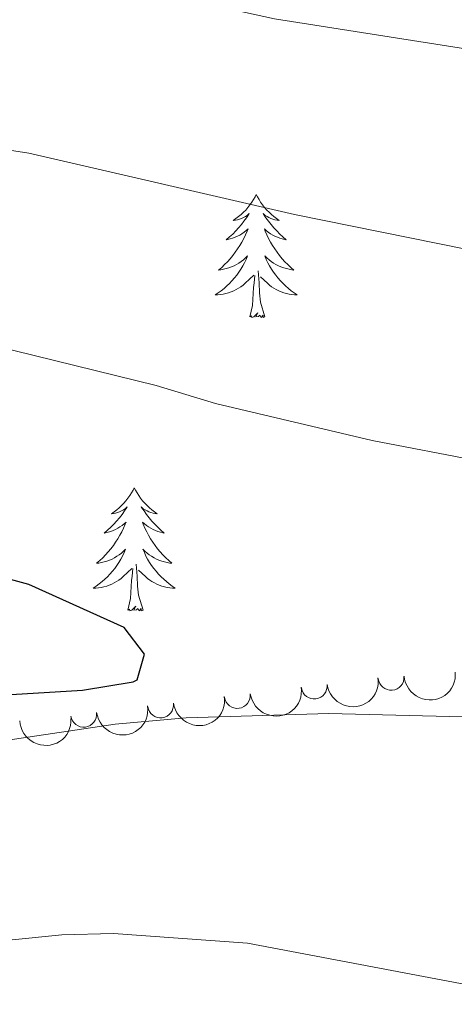
# Model space of a CAD drawing. Units: metres. Extents: x 641023 to 645538, y 718113 to 721175.
# Drawn here: x 643837 to 643879, y 720454 to 720549 of the extents above; entities that cross this region are included whole.
import ezdxf

# ---------------------------------------------------------------- set-up
doc = ezdxf.new("R2010")
doc.units = ezdxf.units.M
doc.header["$MEASUREMENT"] = 0
for name, color, linetype, lineweight in [('Carátula', 7, 'Continuous', 5), ('Elementos auxiliares', 7, 'Continuous', 5), ('Entidades rústicas y varios', 7, 'Continuous', 5), ('Relieve y altimetría', 7, 'Continuous', 5), ('Viales y ferrocarril', 7, 'Continuous', 5)]:
    doc.layers.add(name, color=color, linetype=linetype, lineweight=lineweight)

msp = doc.modelspace()

# ---------------------------------------------------------------- linework, layer by layer
at = {"layer": 'Carátula', "color": 7, "linetype": 'Continuous', "lineweight": 5}
msp.add_3dface([(641084.03, 718113.19), (645538.0800000001, 718205.46), (645476.56, 721174.8400000001), (641022.52, 721082.5700000001)], dxfattribs=at)
at = {"layer": 'Elementos auxiliares', "color": 250, "linetype": 'Continuous', "lineweight": 5}
msp.add_3dface([(641951.31, 718525.04), (641903.99, 720838.46), (645321, 720909.27), (645369.46, 718595.8500000001)], dxfattribs=at)
at = {"layer": 'Entidades rústicas y varios', "color": 92, "linetype": 'Continuous', "lineweight": 5, "flags": 128}
for points in [[(643860.22, 720532.1000000001), (643860.1100000001, 720531.8800000001), (643859.95, 720531.6000000001), (643859.79, 720531.3400000001), (643859.6000000001, 720531.0800000001), (643859.4099999999, 720530.8300000001), (643859.2, 720530.5900000001), (643858.98, 720530.3700000001), (643858.75, 720530.1499999999), (643858.51, 720529.95), (643858.26, 720529.76), (643858, 720529.5800000001), (643858.2, 720529.6000000001), (643858.3999999999, 720529.6400000001), (643858.6000000001, 720529.7), (643858.8, 720529.76), (643858.99, 720529.8500000001), (643859.1699999999, 720529.95), (643859.3400000001, 720530.06), (643859.55, 720530.25), (643859.51, 720530.19), (643859.28, 720529.8400000001), (643859.03, 720529.5), (643858.78, 720529.1799999999), (643858.51, 720528.8600000001), (643858.23, 720528.56), (643857.94, 720528.26), (643857.6399999999, 720527.98), (643857.3200000001, 720527.71), (643857.45, 720527.73), (643857.69, 720527.79), (643857.9299999999, 720527.8600000001), (643858.1699999999, 720527.95), (643858.3999999999, 720528.06), (643858.6200000001, 720528.1699999999), (643858.8400000001, 720528.3), (643859.05, 720528.45), (643859.24, 720528.6100000001), (643859.4299999999, 720528.78), (643859.3400000001, 720528.55), (643859.19, 720528.19), (643859.02, 720527.8400000001), (643858.8300000001, 720527.49), (643858.6300000001, 720527.1499999999), (643858.4199999999, 720526.8200000001), (643858.19, 720526.5), (643857.95, 720526.19), (643857.7, 720525.8800000001), (643857.44, 720525.5900000001), (643857.1599999999, 720525.31), (643856.8800000001, 720525.04), (643856.5800000001, 720524.78), (643856.78, 720524.81), (643857.04, 720524.8600000001), (643857.3, 720524.9199999999), (643857.56, 720525), (643857.8200000001, 720525.0900000001), (643858.0700000001, 720525.2), (643858.31, 720525.3200000001), (643858.54, 720525.46), (643858.77, 720525.6100000001), (643858.98, 720525.77), (643859.19, 720525.95), (643859.3800000001, 720526.1400000001), (643859.24, 720525.81), (643859.0900000001, 720525.49), (643858.9199999999, 720525.1799999999), (643858.74, 720524.8700000001), (643858.54, 720524.5700000001), (643858.3300000001, 720524.29), (643858.1100000001, 720524.01), (643857.8700000001, 720523.74), (643857.6200000001, 720523.48), (643857.3700000001, 720523.24), (643857.1000000001, 720523), (643856.8200000001, 720522.78), (643856.53, 720522.5700000001), (643856.24, 720522.3800000001), (643856.5, 720522.3900000001), (643856.77, 720522.4199999999), (643857.03, 720522.46), (643857.29, 720522.51), (643857.54, 720522.5800000001), (643857.79, 720522.6699999999), (643858.04, 720522.78), (643858.28, 720522.8900000001), (643858.51, 720523.02), (643858.73, 720523.1699999999), (643858.94, 720523.3200000001), (643859.1399999999, 720523.5), (643859.99, 720524.29)], [(643860.22, 720532.1000000001), (643860.3300000001, 720531.8800000001), (643860.49, 720531.6000000001), (643860.6499999999, 720531.3400000001), (643860.8400000001, 720531.0800000001), (643861.03, 720530.8300000001), (643861.24, 720530.5900000001), (643861.46, 720530.3700000001), (643861.69, 720530.1499999999), (643861.9299999999, 720529.95), (643862.1799999999, 720529.76), (643862.44, 720529.5800000001), (643862.24, 720529.6000000001), (643862.04, 720529.6400000001), (643861.8400000001, 720529.7), (643861.6399999999, 720529.76), (643861.45, 720529.8500000001), (643861.27, 720529.95), (643861.1000000001, 720530.06), (643860.8899999999, 720530.25), (643860.9299999999, 720530.19), (643861.1599999999, 720529.8400000001), (643861.4099999999, 720529.5), (643861.6599999999, 720529.1799999999), (643861.9299999999, 720528.8600000001), (643862.21, 720528.56), (643862.5, 720528.26), (643862.8, 720527.98), (643863.1200000001, 720527.71), (643862.99, 720527.73), (643862.75, 720527.79), (643862.51, 720527.8600000001), (643862.27, 720527.95), (643862.04, 720528.06), (643861.8200000001, 720528.1699999999), (643861.6000000001, 720528.3), (643861.3899999999, 720528.45), (643861.2, 720528.6100000001), (643861.01, 720528.78), (643861.1000000001, 720528.55), (643861.25, 720528.19), (643861.4199999999, 720527.8400000001), (643861.6100000001, 720527.49), (643861.81, 720527.1499999999), (643862.02, 720526.8200000001), (643862.25, 720526.5), (643862.49, 720526.19), (643862.74, 720525.8800000001), (643863, 720525.5900000001), (643863.28, 720525.31), (643863.56, 720525.04), (643863.8600000001, 720524.78), (643863.6599999999, 720524.81), (643863.3999999999, 720524.8600000001), (643863.1399999999, 720524.9199999999), (643862.8800000001, 720525), (643862.6200000001, 720525.0900000001), (643862.3700000001, 720525.2), (643862.1300000001, 720525.3200000001), (643861.8999999999, 720525.46), (643861.6699999999, 720525.6100000001), (643861.46, 720525.77), (643861.25, 720525.95), (643861.06, 720526.1400000001), (643861.2, 720525.81), (643861.3500000001, 720525.49), (643861.52, 720525.1799999999), (643861.7, 720524.8700000001), (643861.8999999999, 720524.5700000001), (643862.1100000001, 720524.29), (643862.3300000001, 720524.01), (643862.5700000001, 720523.74), (643862.8200000001, 720523.48), (643863.0700000001, 720523.24), (643863.3400000001, 720523), (643863.6200000001, 720522.78), (643863.9099999999, 720522.5700000001), (643864.2, 720522.3800000001), (643863.94, 720522.3900000001), (643863.6699999999, 720522.4199999999), (643863.4099999999, 720522.46), (643863.1499999999, 720522.51), (643862.8999999999, 720522.5800000001), (643862.6499999999, 720522.6699999999), (643862.3999999999, 720522.78), (643862.1599999999, 720522.8900000001), (643861.9299999999, 720523.02), (643861.71, 720523.1699999999), (643861.5, 720523.3200000001), (643861.3, 720523.5), (643860.6399999999, 720524.1200000001)], [(643861.0700000001, 720520.24), (643860.6399999999, 720521.6799999999), (643860.55, 720522.5900000001), (643860.5, 720523.54), (643860.3999999999, 720524.7)], [(643859.6000000001, 720520.24), (643859.8500000001, 720521.3600000001), (643859.96, 720523.1000000001), (643860.01, 720523.54), (643860.0700000001, 720524.26)], [(643861.0700000001, 720520.24), (643860.8999999999, 720520.1799999999), (643860.8800000001, 720520.4199999999), (643860.69, 720520.19), (643860.5700000001, 720520.3999999999), (643860.45, 720520.29), (643860.1799999999, 720520.24), (643860.3700000001, 720520.6300000001), (643859.99, 720520.25), (643859.8, 720520.19), (643859.76, 720520.3600000001), (643859.6000000001, 720520.24)], [(643848.3999999999, 720503.71), (643848.29, 720503.49), (643848.1399999999, 720503.22), (643847.97, 720502.95), (643847.79, 720502.69), (643847.5900000001, 720502.45), (643847.3899999999, 720502.21), (643847.1699999999, 720501.98), (643846.94, 720501.77), (643846.7, 720501.56), (643846.45, 720501.3700000001), (643846.19, 720501.19), (643846.3800000001, 720501.22), (643846.5900000001, 720501.26), (643846.79, 720501.31), (643846.98, 720501.3800000001), (643847.1699999999, 720501.46), (643847.3500000001, 720501.56), (643847.53, 720501.6799999999), (643847.73, 720501.8700000001), (643847.69, 720501.8), (643847.46, 720501.46), (643847.22, 720501.1200000001), (643846.96, 720500.79), (643846.69, 720500.48), (643846.4099999999, 720500.1699999999), (643846.1200000001, 720499.8800000001), (643845.8200000001, 720499.6000000001), (643845.5, 720499.3200000001), (643845.6300000001, 720499.3500000001), (643845.8800000001, 720499.4099999999), (643846.1200000001, 720499.48), (643846.3500000001, 720499.5700000001), (643846.5800000001, 720499.6699999999), (643846.81, 720499.79), (643847.02, 720499.9199999999), (643847.23, 720500.06), (643847.4299999999, 720500.22), (643847.6100000001, 720500.3900000001), (643847.53, 720500.1699999999), (643847.3700000001, 720499.81), (643847.2, 720499.45), (643847.01, 720499.1100000001), (643846.81, 720498.77), (643846.6000000001, 720498.44), (643846.3800000001, 720498.1100000001), (643846.1399999999, 720497.8), (643845.8800000001, 720497.5), (643845.6200000001, 720497.21), (643845.3500000001, 720496.9299999999), (643845.06, 720496.6599999999), (643844.76, 720496.3999999999), (643844.96, 720496.4199999999), (643845.22, 720496.47), (643845.49, 720496.53), (643845.75, 720496.6100000001), (643846, 720496.71), (643846.25, 720496.81), (643846.49, 720496.94), (643846.72, 720497.0800000001), (643846.95, 720497.22), (643847.1699999999, 720497.3900000001), (643847.3700000001, 720497.56), (643847.5700000001, 720497.75), (643847.4299999999, 720497.4299999999), (643847.27, 720497.1000000001), (643847.1000000001, 720496.79), (643846.9199999999, 720496.49), (643846.72, 720496.19), (643846.51, 720495.8999999999), (643846.29, 720495.6200000001), (643846.05, 720495.3600000001), (643845.81, 720495.1000000001), (643845.55, 720494.8500000001), (643845.28, 720494.6200000001), (643845, 720494.3999999999), (643844.71, 720494.19), (643844.4199999999, 720494), (643844.69, 720494), (643844.95, 720494.03), (643845.21, 720494.0700000001), (643845.47, 720494.1300000001), (643845.73, 720494.2), (643845.98, 720494.29), (643846.22, 720494.3900000001), (643846.46, 720494.51), (643846.69, 720494.6400000001), (643846.9099999999, 720494.78), (643847.1200000001, 720494.94), (643847.3300000001, 720495.1100000001), (643848.1799999999, 720495.9099999999)], [(643848.3999999999, 720503.71), (643848.51, 720503.49), (643848.6699999999, 720503.22), (643848.8400000001, 720502.95), (643849.02, 720502.69), (643849.21, 720502.45), (643849.4199999999, 720502.21), (643849.6399999999, 720501.98), (643849.8700000001, 720501.77), (643850.1100000001, 720501.56), (643850.3600000001, 720501.3700000001), (643850.6200000001, 720501.19), (643850.4199999999, 720501.22), (643850.22, 720501.26), (643850.02, 720501.31), (643849.8200000001, 720501.3800000001), (643849.6399999999, 720501.46), (643849.45, 720501.56), (643849.28, 720501.6799999999), (643849.0800000001, 720501.8700000001), (643849.1200000001, 720501.8), (643849.3500000001, 720501.46), (643849.5900000001, 720501.1200000001), (643849.8400000001, 720500.79), (643850.1100000001, 720500.48), (643850.3899999999, 720500.1699999999), (643850.6799999999, 720499.8800000001), (643850.99, 720499.6000000001), (643851.3, 720499.3200000001), (643851.1799999999, 720499.3500000001), (643850.9299999999, 720499.4099999999), (643850.69, 720499.48), (643850.45, 720499.5700000001), (643850.22, 720499.6699999999), (643850, 720499.79), (643849.78, 720499.9199999999), (643849.5800000001, 720500.06), (643849.3800000001, 720500.22), (643849.19, 720500.3900000001), (643849.28, 720500.1699999999), (643849.44, 720499.81), (643849.6100000001, 720499.45), (643849.79, 720499.1100000001), (643849.99, 720498.77), (643850.2, 720498.44), (643850.4299999999, 720498.1100000001), (643850.6699999999, 720497.8), (643850.9199999999, 720497.5), (643851.1799999999, 720497.21), (643851.46, 720496.9299999999), (643851.75, 720496.6599999999), (643852.04, 720496.3999999999), (643851.8500000001, 720496.4199999999), (643851.5800000001, 720496.47), (643851.3200000001, 720496.53), (643851.06, 720496.6100000001), (643850.8, 720496.71), (643850.56, 720496.81), (643850.3200000001, 720496.94), (643850.0800000001, 720497.0800000001), (643849.8600000001, 720497.22), (643849.6399999999, 720497.3900000001), (643849.4299999999, 720497.56), (643849.24, 720497.75), (643849.3800000001, 720497.4299999999), (643849.54, 720497.1000000001), (643849.7, 720496.79), (643849.8899999999, 720496.49), (643850.0800000001, 720496.19), (643850.29, 720495.8999999999), (643850.52, 720495.6200000001), (643850.75, 720495.3600000001), (643851, 720495.1000000001), (643851.26, 720494.8500000001), (643851.52, 720494.6200000001), (643851.8, 720494.3999999999), (643852.0900000001, 720494.19), (643852.3800000001, 720494), (643852.1200000001, 720494), (643851.8600000001, 720494.03), (643851.5900000001, 720494.0700000001), (643851.3300000001, 720494.1300000001), (643851.0800000001, 720494.2), (643850.8300000001, 720494.29), (643850.5800000001, 720494.3900000001), (643850.3500000001, 720494.51), (643850.1200000001, 720494.6400000001), (643849.8999999999, 720494.78), (643849.6799999999, 720494.94), (643849.48, 720495.1100000001), (643848.8200000001, 720495.73)], [(643849.25, 720491.8600000001), (643848.8200000001, 720493.3), (643848.73, 720494.2), (643848.69, 720495.1499999999), (643848.5900000001, 720496.3200000001)], [(643847.78, 720491.8600000001), (643848.03, 720492.98), (643848.1399999999, 720494.72), (643848.19, 720495.1499999999), (643848.25, 720495.8800000001)], [(643849.25, 720491.8600000001), (643849.0800000001, 720491.79), (643849.06, 720492.03), (643848.8700000001, 720491.81), (643848.75, 720492.01), (643848.6300000001, 720491.8999999999), (643848.3600000001, 720491.8500000001), (643848.56, 720492.24), (643848.1699999999, 720491.8600000001), (643847.98, 720491.81), (643847.94, 720491.97), (643847.78, 720491.8600000001)]]:
    msp.add_lwpolyline(points, dxfattribs=at)
at = {"layer": 'Entidades rústicas y varios', "color": 92, "linetype": 'Continuous', "lineweight": 5}
msp.add_polyline3d([(643667.96, 720492.9199999999, 646.66), (643692.01, 720491.28, 648.24), (643698.3700000001, 720490.56, 648.52), (643705.22, 720489.3200000001, 648.84), (643715.72, 720487.3200000001, 648.84), (643738.8500000001, 720480.54, 648.29), (643759.22, 720474.31, 647.36), (643767.71, 720472.73, 647.36), (643779.8999999999, 720471.95, 647.45), (643789.48, 720472.31, 647.73), (643802.1499999999, 720473.99, 648.1), (643825.27, 720477.6799999999, 648.29), (643846.54, 720480.8200000001, 648.01), (643853.44, 720481.44, 648.01), (643867.25, 720481.8700000001, 648.1), (643880.25, 720481.55, 648.1)], dxfattribs=at)
at = {"layer": 'Entidades rústicas y varios', "color": 92, "linetype": 'Continuous', "lineweight": 5, "extrusion": (0.1460237827403281, 0.1724766554934428, 0.974129795347623)}
msp.add_arc((-25867.22606571659, -940788.0151506346, 218921.0245077648), 2.516055640060341, 45.36446333574665, 225.9090503451193, dxfattribs=at)
at = {"layer": 'Entidades rústicas y varios', "color": 92, "linetype": 'Continuous', "lineweight": 5}
for centre, radius, start, end in [((643865.8397768056, 720484.5148373377, 649.9300000000001), 1.250091938746998, 187.9406397916502, 7.154194210645599), ((643873.2914114455, 720485.362193363, 649.9300000000001), 1.250091938746999, 185.1008329130968, 4.314387332092203), ((643858.3952742671, 720483.60413324, 649.9300000000001), 1.250091938746998, 187.9406397916502, 7.154194210645599), ((643850.9507717283, 720482.6934291422, 649.9300000000001), 1.250091938746998, 187.9406397916502, 7.154194210645599), ((643843.5062691895, 720481.7827250445, 649.9300000000001), 1.250091938746998, 187.9406397916502, 7.154194210645599)]:
    msp.add_arc(centre, radius, start, end, dxfattribs=at)
at = {"layer": 'Entidades rústicas y varios', "color": 92, "linetype": 'Continuous', "lineweight": 5, "extrusion": (0.1372993294271801, 0.1794994037729512, 0.974129795347623)}
for centre in [(-73685.33979492518, -938379.1692512443, 218362.1941706766), (-73679.98005017242, -938374.0587230723, 218361.0085746275), (-73674.62030542002, -938368.9481949003, 218359.8229785785), (-73669.26056066726, -938363.8376667283, 218358.6373825294)]:
    msp.add_arc(centre, 2.516055640060343, 45.36446333574663, 225.9090503451192, dxfattribs=at)
at = {"layer": 'Entidades rústicas y varios', "color": 92, "linetype": 'Continuous', "lineweight": 5, "extrusion": (0.1529324664226019, 0.1663814969577387, 0.9741297953476229)}
msp.add_arc((13549.08586266456, -941005.4440322649, 218971.466030506), 2.516055640060342, 45.36446333574663, 225.9090503451192, dxfattribs=at)
at = {"layer": 'Relieve y altimetría', "color": 30, "linetype": 'Continuous', "lineweight": 5, "flags": 128}
for points, elevation in [([(643881.52, 720546.03), (643861.98, 720549.0800000001), (643850.29, 720551.69), (643836.79, 720554.1300000001), (643830.52, 720554.6400000001), (643823.74, 720554.54), (643789.97, 720549.81), (643783.24, 720549.5700000001), (643777.06, 720550.03), (643748.6000000001, 720556.71), (643742.3700000001, 720557.3999999999), (643731.6599999999, 720557.31), (643722.48, 720556.0800000001), (643711.47, 720553.21), (643689.8800000001, 720550.49), (643669.49, 720545.0800000001)], 635), ([(643897.46, 720523.3800000001), (643863.94, 720530.1699999999), (643838.1799999999, 720536.0900000001), (643825.8899999999, 720538), (643813.8300000001, 720538.51), (643811.8700000001, 720538.3900000001), (643801.56, 720536.47), (643794.6300000001, 720535.69), (643779.9299999999, 720535.45), (643775, 720536.3), (643763.6699999999, 720539.01), (643750.52, 720543.55), (643744.46, 720544.95), (643739.45, 720545.3300000001)], 640), ([(643881.8899999999, 720506.29), (643871.44, 720508.29), (643856.27, 720511.8500000001), (643850.54, 720513.6200000001), (643830.78, 720518.4299999999), (643820.5, 720520.0900000001), (643815.52, 720520.51), (643808.8999999999, 720520.52), (643795.76, 720519.77), (643790.76, 720519.8), (643784.5700000001, 720520.1100000001), (643778.52, 720520.8999999999), (643771.6799999999, 720522.4199999999), (643759.3999999999, 720527.1100000001), (643739.8600000001, 720532.76), (643734.51, 720533.8400000001), (643729.51, 720534.0700000001), (643723.96, 720533.23), (643710.1699999999, 720528.56), (643673.52, 720517.7)], 645), ([(643661.3899999999, 720484.79), (643670.8600000001, 720478.6699999999), (643675.3, 720476.3600000001), (643680.6000000001, 720474.3600000001), (643698.6799999999, 720469.49), (643711.6799999999, 720467.3900000001), (643733.52, 720466.8400000001), (643740.6699999999, 720466.3500000001), (643780.76, 720461.56), (643792.1499999999, 720460.5700000001), (643805.22, 720458.45), (643810.21, 720458.04), (643823.6599999999, 720458.21), (643829.9099999999, 720458.77), (643835.9299999999, 720459.8800000001), (643841.3999999999, 720460.4299999999), (643846.3999999999, 720460.5700000001), (643859.3800000001, 720459.6300000001), (643883.0700000001, 720455.1599999999)], 645)]:
    msp.add_lwpolyline(points, dxfattribs=dict(at, elevation=elevation))
at = {"layer": 'Relieve y altimetría', "color": 30, "linetype": 'Continuous', "lineweight": 25, "elevation": 650, "flags": 128}
msp.add_lwpolyline([(643774.73, 720481.81), (643786.1300000001, 720479.1599999999), (643791.0900000001, 720478.52), (643797.5700000001, 720478.45), (643816.1799999999, 720480.99), (643821.19, 720481.1400000001), (643833.23, 720483.51), (643843.3999999999, 720484.1100000001), (643848.31, 720484.94), (643848.69, 720485.1100000001), (643849.3999999999, 720487.6100000001), (643847.4299999999, 720490.1799999999), (643838.1799999999, 720494.3500000001), (643826.56, 720497.52), (643821.8200000001, 720499.1300000001), (643815.71, 720500.1599999999), (643802.25, 720501.46), (643796.51, 720502.53)], dxfattribs=at)

# ---------------------------------------------------------------- meshes
at = {"layer": 'Viales y ferrocarril', "color": 20, "linetype": 'Continuous', "lineweight": 5}
mesh = msp.add_polyface(dxfattribs=at)
corners = [(641912.79, 720407.7399999998, 419.6800000000104), (641912.6000000003, 720416.9700000004, 419.6600000000707), (641966.1699999999, 720459.8600000006, 421.1900000000929), (642051.1000000003, 720527.7200000002, 425.2800000000498), (642074.1799999999, 720545.7400000002, 426.7600000000185), (642099.6300000004, 720564.3900000004, 428.2900000000867), (642113.3899999999, 720573.6200000001, 429.1700000000004), (642126.6100000001, 720581.7900000003, 429.8700000000502), (642140.7800000003, 720590.1100000003, 430.7100000000601), (642156.3899999999, 720598.6700000002, 431.5900000000387), (642185.6499999999, 720613.19, 433.3999999999942), (642202.1100000001, 720620.8000000003, 434.2300000000179), (642227.6499999997, 720631.6400000001, 435.5300000000036), (642237.6000000001, 720635.3500000001, 436.1800000000178), (642259.7800000003, 720642.3999999999, 437.3900000000314), (642280.99, 720648.0100000002, 438.6000000000529), (642293.24, 720650.8300000001, 439.2499999999965), (642336.8, 720659.4800000002, 441.1000000000434), (642428.8200000001, 720674.5800000001, 445.2300000000133), (642465.4300000002, 720681.4000000001, 447.0900000000439), (642512.73, 720691.4700000002, 449.6000000000628), (642562.3100000003, 720703.77, 452.4300000000334), (642657.3300000001, 720728.7800000003, 458.3700000000476), (642707.8500000001, 720743.3500000003, 461.4800000000376), (642752.9100000001, 720757.8999999999, 464.4500000000135), (642777.9100000001, 720766.56, 466.0300000000004), (642795.2400000002, 720772.76, 467.4200000000115), (642802.4199999999, 720775.3200000003, 468.0000000000742), (642806.3400000001, 720776.7200000002, 468.3300000000394), (642851.8999999999, 720792.9200000002, 472.2000000000168), (642857.76, 720795.0000000002, 472.7000000000405), (642880.79, 720802.7700000005, 474.8900000000664), (642904.77, 720810.2900000005, 477.1700000000894), (642931.6500000001, 720818.1200000003, 479.7200000000188), (642957.69, 720825.1400000001, 482.1799999999873), (642976.6700000002, 720829.7900000003, 483.9400000000615), (642998.28, 720834.6200000006, 485.9900000000835), (643016.79, 720838.3700000003, 487.660000000052), (643046.8700000001, 720843.9100000001, 490.4000000000517), (643074.49, 720848.31, 492.8099999999939), (643099.3, 720851.6200000003, 494.940000000038), (643111.6700000002, 720853.0000000002, 496.3800000000625), (643146.3899999999, 720856.0700000001, 499.4000000000134), (643156.8600000003, 720856.7600000005, 500.5100000000772), (643202.7000000002, 720858.7600000002, 504.5100000000217), (643218.6499999999, 720858.9900000005, 505.940000000104), (643247.6800000002, 720858.75, 508.4500000000081), (643277.7000000002, 720857.8300000001, 511.0999999999967), (643303.6600000001, 720856.5300000003, 513.4600000000203), (643330.46, 720854.4300000002, 515.8300000000421), (643340.0500000003, 720853.49, 516.7500000000011), (643346.8800000001, 720852.8100000005, 517.4100000000911), (643474.2000000002, 720837.48, 528.6900000000063), (643504.4300000002, 720834.46, 531.519999999996), (643527.9900000002, 720832.5400000003, 533.7100000000512), (643542.0300000003, 720831.3900000006, 535.0100000000745), (643588.0300000003, 720828.8700000006, 538.9000000000545), (643608.8500000003, 720828.8900000004, 540.3400000000163), (643628.03, 720829.8600000003, 541.8200000000066), (643640.4200000002, 720830.1400000004, 542.610000000043), (643686.44, 720829.8500000003, 545.4000000000734), (643740.6499999999, 720830.6000000003, 547.5300000000148), (643779.8500000003, 720831.3100000003, 548.6000000000511), (643807.3300000001, 720831.6600000001, 549.0200000000139), (643850.4600000002, 720832.0700000003, 549.0200000000347), (643909.4800000002, 720832.5700000001, 548.140000000025), (643960.6900000002, 720832.8900000004, 546.4100000000545), (643995.6000000001, 720832.9600000002, 544.7500000000384), (644050.47, 720833.1200000001, 541.0800000000041), (644084.8700000003, 720833.56, 538.5300000000229), (644112.31, 720834.3600000003, 536.1600000000693), (644160.01, 720836.8700000003, 531.9400000000322), (644196.1400000004, 720839.6700000002, 528.880000000041), (644201.5800000001, 720840.0900000003, 528.4100000000522), (644217.4300000002, 720841.55, 527.110000000031), (644254.9100000001, 720845.8500000003, 524.0000000000186), (644343.3, 720857.31, 517.8300000000285), (644378.9900000002, 720860.3700000001, 515.5100000000377), (644416.79, 720862.0000000002, 513.230000000076), (644442.2999999998, 720863.5600000003, 511.9600000000684), (644447.2, 720863.8200000001, 511.6700000000075), (644480.05, 720865.5900000003, 509.750000000038), (644509.69, 720866.2500000002, 508.2200000000564), (644545.99, 720866.1699999999, 506.5899999999984), (644562.49, 720865.8200000003, 505.9400000000632), (644607.2, 720863.7600000002, 504.1300000000587), (644634.53, 720861.6699999999, 503.3500000000246), (644672.56, 720857.6600000001, 502.0900000000752), (644705.24, 720853.31, 501.1000000000064), (644718.6700000002, 720851.5200000003, 500.7000000000527), (644749.73, 720846.6100000006, 499.8200000000811), (644783.1499999999, 720840.6900000004, 499.2100000000947), (644785.77, 720840.19, 499.130000000021), (644887.19, 720820.9500000002, 496.2000000000253), (644948.0400000003, 720810.6000000003, 494.1100000000565), (644985.02, 720805.04, 492.6700000000118), (645108.5300000003, 720787.1000000003, 487.1500000000355), (645159.8800000001, 720779.6400000004, 485.6100000000274), (645174.23, 720777.8400000003, 485.2900000000606), (645190.03, 720776.4700000002, 484.8300000000413), (645204.1200000001, 720775.7300000002, 484.6400000000384), (645222.95, 720775.2200000002, 484.0100000000547), (645245.55, 720775.3700000003, 483.2300000000262), (645323.78, 720776.3, 480.310000000014), (645323.9299999999, 720769.1900000002, 480.1300000000046), (645239.1200000003, 720768, 483.6000000000186), (645215.4700000002, 720768.1500000001, 484.2200000000393), (645202.7800000003, 720768.5800000003, 484.6199999999985), (645188.78, 720769.3200000003, 485.1800000000214), (645171.7300000002, 720770.9100000001, 485.4600000000413), (645155.5700000001, 720772.98, 486.0100000000207), (645078.1499999999, 720784.24, 488.3799999999805), (644980.8600000001, 720798.3500000001, 493.0200000000344), (644947.7399999998, 720803.3500000006, 494.1800000000813), (644907.3300000001, 720810.0200000003, 495.6700000000317), (644886.8600000001, 720813.7000000004, 496.5000000000586), (644777.6399999999, 720834.3400000005, 499.3300000000686), (644746.8700000003, 720839.8200000001, 500.0300000000262), (644711.97, 720845.2100000002, 500.9600000000389), (644702.0700000001, 720846.5100000002, 501.2200000000442), (644675.6600000001, 720849.9900000005, 501.9300000001023), (644638.73, 720853.9800000002, 503.0900000000549), (644594.8, 720857.2100000004, 504.6200000000742), (644562.46, 720858.5700000003, 506.060000000073), (644530.8999999999, 720859.0800000003, 507.4100000000291), (644497.8700000003, 720858.79, 508.8899999999817), (644482.78, 720858.4200000004, 509.7800000000643), (644442.3500000001, 720856.3000000003, 511.7700000000311), (644418.3700000001, 720854.4800000002, 513.1600000000393), (644379.2400000002, 720850.5700000003, 515.5800000000529), (644336.5700000001, 720845.47, 518.3600000000356), (644249.2800000003, 720834.0600000003, 524.8200000000699), (644221.9600000002, 720830.9800000002, 527.1400000000588), (644177.22, 720827.1000000003, 530.7900000000592), (644124.1200000003, 720823.9600000002, 535.4400000000754), (644098.9099999999, 720822.9900000002, 537.5300000000414), (644025.46, 720821.4100000001, 543.2000000000216), (643998.5199999998, 720819.0500000005, 544.7300000000616), (643976.9600000002, 720818.5400000003, 545.9800000000641), (643938.4600000002, 720818.1200000003, 547.5600000000478), (643862.0900000001, 720817.5400000003, 549.1400000000646), (643794.1000000003, 720816.8400000001, 549.0900000000497), (643742.77, 720816.1200000003, 547.9300000000363), (643683.78, 720815.2500000002, 545.6100000000542), (643639.7800000003, 720815.6900000002, 543.0100000000439), (643597.81, 720817.1400000001, 540.1300000000239), (643557.6799999999, 720819.3500000001, 536.660000000003), (643504.1599999999, 720823.5200000003, 531.8200000000278), (643454.74, 720828.6599999999, 527.2800000000135), (643383.03, 720837.6200000003, 520.7800000000392), (643339.1300000001, 720842.4299999999, 516.6699999999861), (643330.9600000002, 720843.3300000005, 515.9000000000681), (643292.2000000002, 720846.1600000001, 512.3300000000662), (643261.53, 720847.4900000005, 509.4500000000629), (643217.01, 720847.9800000002, 505.370000000068), (643183.81, 720847.0600000003, 502.5800000000363), (643147.1799999999, 720845.0900000001, 499.5199999999922), (643119.2300000002, 720842.71, 496.8300000000384), (643090.0800000001, 720839.3600000003, 494.1800000000659), (643056.4299999999, 720834.4300000002, 490.8900000000477), (643024.6100000003, 720828.7900000003, 487.9600000000639), (642995.97, 720822.8600000003, 485.4100000000795), (642947.51, 720811.23, 480.8600000000209), (642909.8500000001, 720800.4200000002, 477.2400000000479), (642891.28, 720794.7, 475.7100000000034), (642855.1699999999, 720782.6100000001, 472.3200000000101), (642809.1100000001, 720766.1000000001, 468.3399999999944), (642799.0900000001, 720762.5200000003, 467.5400000000552), (642781.7300000002, 720756.31, 466.1499999999827), (642748.2400000002, 720744.8700000001, 464.0100000000372), (642733.19, 720740.3100000003, 463.0400000000519), (642721.8900000004, 720737.2600000002, 462.2300000000583), (642691.1000000003, 720729.9700000002, 460.4400000000684), (642540.6400000004, 720690.7600000002, 451.250000000039), (642510.3899999999, 720683.5000000002, 449.4800000000442), (642482.52, 720677.5000000002, 448.0500000000393), (642449.5600000003, 720670.9700000002, 446.3300000000549), (642417.3200000001, 720665.3200000003, 444.8400000000174), (642362.4000000001, 720656.5900000003, 442.3400000000482), (642336.0600000003, 720651.9800000002, 440.8000000000744), (642301.1300000004, 720645.1599999999, 439.1800000000373), (642266.29, 720636.7400000002, 437.3200000000444), (642247.0700000003, 720630.8600000001, 436.3500000000255), (642237.26, 720627.27, 435.7900000000281), (642217.6799999999, 720619.3700000001, 434.6300000000205), (642198.9700000002, 720611.25, 433.6099999999915), (642178.49, 720601.6699999999, 432.5000000000309), (642162.3899999999, 720593.5600000003, 431.4800000000786), (642136.52, 720579.3700000003, 429.9400000000554), (642114.3800000004, 720565.6200000003, 428.6900000000544), (642095.0700000001, 720552.23, 427.5800000000069), (642060.8800000001, 720526.0500000003, 425.5800000000352), (642037.7100000002, 720507.5800000003, 424.2300000000506), (641970.9299999999, 720454.2600000002, 421.1700000000525)]
mesh.append_faces([[corners[k] for k in face] for face in [(104, 102, 103), (1, 193, 0)]], dxfattribs={"vtx0": -1, "color": 20})
mesh.append_faces([[corners[k] for k in face] for face in [(101, 106, 100), (64, 140, 63), (139, 66, 138), (63, 141, 62), (125, 82, 124), (82, 125, 81), (80, 127, 79), (123, 84, 122), (122, 85, 121), (121, 87, 120), (120, 88, 119), (119, 88, 118), (118, 89, 117), (117, 90, 116), (116, 92, 115), (115, 93, 114), (114, 94, 113), (113, 94, 112), (112, 95, 111), (111, 96, 110), (110, 97, 109), (109, 98, 108), (78, 129, 77), (77, 129, 76), (76, 130, 75), (75, 131, 74), (74, 132, 73), (73, 133, 72), (72, 133, 71), (136, 68, 135), (68, 136, 67), (138, 67, 137), (62, 142, 61), (61, 142, 60), (143, 60, 142), (60, 143, 59), (59, 144, 58), (58, 144, 57), (55, 146, 54), (137, 67, 136), (146, 56, 145), (46, 154, 45), (44, 155, 43), (152, 48, 151), (49, 151, 48), (151, 50, 150), (150, 51, 149), (149, 52, 148), (148, 52, 147), (147, 54, 146), (42, 157, 41), (41, 157, 40), (40, 158, 39), (39, 159, 38), (38, 160, 37), (37, 161, 36), (36, 161, 35), (35, 162, 34), (34, 162, 33), (33, 163, 32), (32, 164, 31), (31, 165, 30), (30, 165, 29), (29, 165, 28), (28, 166, 27), (27, 167, 26), (26, 168, 25), (25, 168, 24), (24, 170, 23), (23, 172, 22), (22, 173, 21), (21, 173, 20), (20, 175, 19), (19, 176, 18), (18, 178, 17), (17, 180, 16), (16, 180, 15), (15, 181, 14), (14, 182, 13), (13, 183, 12), (12, 184, 11), (11, 185, 10), (10, 186, 9), (9, 187, 8), (8, 188, 7), (7, 189, 6), (6, 189, 5), (5, 190, 4), (4, 191, 3), (3, 192, 2), (2, 193, 1)]], dxfattribs={"vtx0": -1, "vtx1": -1, "color": 20})
mesh.append_faces([[corners[k] for k in face] for face in [(102, 104, 105), (105, 101, 102), (101, 105, 106), (100, 106, 107), (99, 107, 108), (107, 99, 100), (139, 65, 66), (65, 139, 140), (140, 64, 65), (63, 140, 141), (138, 66, 67), (81, 125, 126), (124, 82, 83), (123, 83, 84), (83, 123, 124), (80, 126, 127), (126, 80, 81), (79, 127, 128), (122, 84, 85), (121, 85, 86), (121, 86, 87), (120, 87, 88), (118, 88, 89), (117, 89, 90), (116, 90, 91), (116, 91, 92), (115, 92, 93), (114, 93, 94), (112, 94, 95), (111, 95, 96), (110, 96, 97), (109, 97, 98), (108, 98, 99), (78, 128, 129), (128, 78, 79), (76, 129, 130), (75, 130, 131), (74, 131, 132), (73, 132, 133), (71, 133, 134), (62, 141, 142), (135, 68, 69), (59, 143, 144), (135, 69, 70), (134, 70, 71), (70, 134, 135), (146, 55, 56), (145, 56, 57), (57, 144, 145), (153, 46, 47), (46, 153, 154), (154, 44, 45), (44, 154, 155), (152, 47, 48), (47, 152, 153), (43, 155, 156), (151, 49, 50), (150, 50, 51), (149, 51, 52), (147, 52, 53), (147, 53, 54), (42, 156, 157), (156, 42, 43), (40, 157, 158), (39, 158, 159), (38, 159, 160), (37, 160, 161), (35, 161, 162), (33, 162, 163), (32, 163, 164), (31, 164, 165), (28, 165, 166), (27, 166, 167), (26, 167, 168), (24, 168, 169), (24, 169, 170), (23, 170, 171), (23, 171, 172), (22, 172, 173), (20, 173, 174), (20, 174, 175), (19, 175, 176), (18, 176, 177), (18, 177, 178), (17, 178, 179), (17, 179, 180), (15, 180, 181), (14, 181, 182), (13, 182, 183), (12, 183, 184), (11, 184, 185), (10, 185, 186), (9, 186, 187), (8, 187, 188), (7, 188, 189), (5, 189, 190), (4, 190, 191), (3, 191, 192), (2, 192, 193)]], dxfattribs={"vtx0": -1, "vtx2": -1, "color": 20})

doc.saveas('drawing.dxf')
